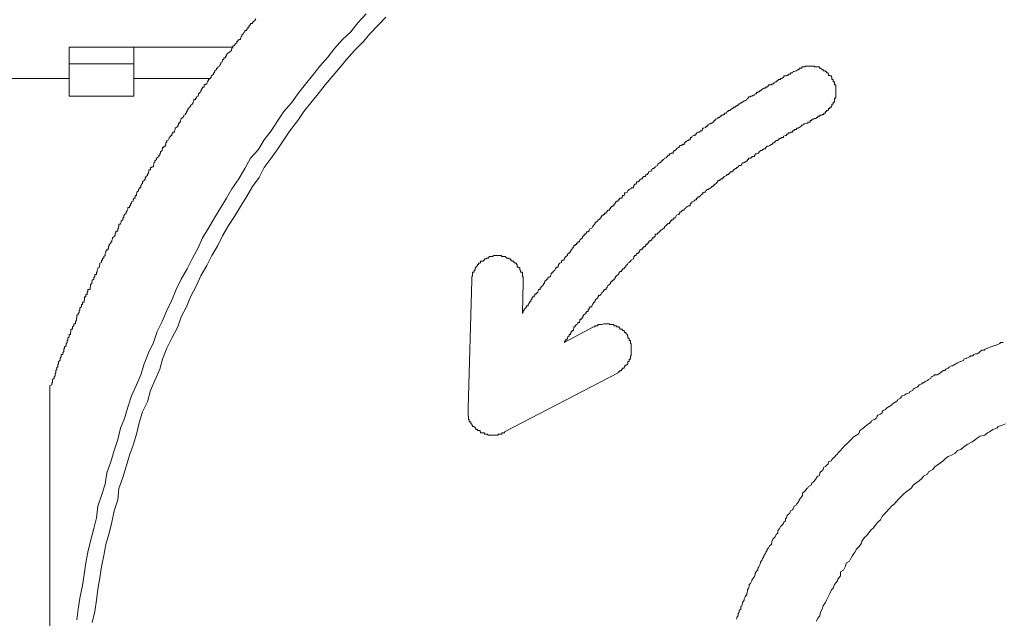
# Model space of a CAD drawing. Units: inches. Extents: x -560 to 858, y -776 to 348.
# Drawn here: x -131 to -121, y -505 to -499 of the extents above; entities that cross this region are included whole.
import ezdxf

# ---------------------------------------------------------------- set-up
doc = ezdxf.new("R2010")
doc.units = ezdxf.units.IN
doc.header["$MEASUREMENT"] = 0
doc.layers.add('图层 1', color=7, linetype='Continuous')

msp = doc.modelspace()

# ---------------------------------------------------------------- linework, layer by layer
at = {"layer": '图层 1', "color": 7, "lineweight": 9}
for points in [[(-127.4416, -498.6524), (-127.5246, -498.7437), (-127.5965, -498.835), (-127.6795, -498.9124), (-127.7625, -499.0037), (-127.8289, -499.0923), (-127.9119, -499.1836), (-127.9838, -499.2776), (-128.0558, -499.3661), (-128.1222, -499.4519), (-128.1996, -499.557), (-128.2771, -499.6456), (-128.338, -499.7369), (-128.4044, -499.8392), (-128.4763, -499.9305), (-128.5372, -500.0329), (-128.6146, -500.1187), (-128.67, -500.221), (-128.7308, -500.3262), (-128.8028, -500.4285), (-128.8581, -500.5226), (-128.9134, -500.6194), (-128.9798, -500.7246), (-129.0407, -500.8269), (-129.1016, -500.9265), (-129.1458, -501.0289), (-129.2067, -501.1396), (-129.2565, -501.2419), (-129.3174, -501.3471), (-129.3672, -501.4494), (-129.4114, -501.5601), (-129.4612, -501.6625), (-129.511, -501.7759), (-129.5608, -501.8783), (-129.5996, -501.9889), (-129.6494, -502.0941), (-129.6936, -502.2047), (-129.7268, -502.3182), (-129.7711, -502.4177), (-129.8209, -502.5312), (-129.8596, -502.6446), (-129.8928, -502.7608), (-129.9315, -502.8576), (-129.9592, -502.9738), (-129.9979, -503.0845), (-130.0311, -503.2007), (-130.0699, -503.3114), (-130.0865, -503.4276), (-130.1252, -503.541), (-130.1639, -503.6517), (-130.175, -503.7679), (-130.2027, -503.8785), (-130.2359, -504.0058), (-130.2635, -504.1165), (-130.2857, -504.2271), (-130.3023, -504.3433), (-130.3189, -504.454), (-130.3465, -504.584), (-130.3631, -504.6947), (-130.3742, -504.8054)], [(-128.5593, -498.7049), (-128.5704, -498.7188), (-128.587, -498.7326), (-128.5925, -498.7437), (-128.5925, -498.752), (-128.6146, -498.752), (-128.6146, -498.763), (-128.6202, -498.763), (-128.6202, -498.7741), (-128.6312, -498.7741), (-128.6312, -498.7879), (-128.6312, -498.7962), (-128.6478, -498.7962), (-128.6478, -498.8101), (-128.6534, -498.8101), (-128.6534, -498.8211), (-128.67, -498.8211), (-128.67, -498.835), (-128.681, -498.8433), (-128.6866, -498.8543), (-128.7032, -498.8654), (-128.7032, -498.8792), (-128.7087, -498.8875), (-128.7142, -498.8986), (-128.7142, -498.9124), (-128.7308, -498.9124), (-128.7308, -498.9207), (-128.7419, -498.9207), (-128.7419, -498.9346), (-128.753, -498.9346), (-128.753, -498.9456), (-128.7696, -498.9595), (-128.7696, -498.9678), (-128.7751, -498.9678), (-128.7751, -498.9761), (-128.7917, -498.9761), (-128.7917, -498.9899), (-128.8028, -499.0037), (-128.8083, -499.0148), (-128.8083, -499.0231), (-128.8249, -499.0369), (-128.836, -499.048), (-128.8526, -499.0618), (-128.8526, -499.0674), (-128.8581, -499.0674), (-128.8581, -499.0812), (-128.8692, -499.0812), (-128.8692, -499.0923), (-128.8692, -499.1006), (-128.8858, -499.1006), (-128.8858, -499.1144), (-128.8968, -499.1144), (-128.8968, -499.1282), (-128.9024, -499.1393), (-128.9134, -499.1476), (-128.9134, -499.1614), (-128.9245, -499.1725), (-128.93, -499.1836), (-128.9466, -499.1919), (-128.9466, -499.2057), (-128.9577, -499.2057), (-128.9577, -499.2168), (-128.9743, -499.2306), (-128.9743, -499.2389), (-128.9798, -499.2389), (-128.9798, -499.25), (-128.9909, -499.25), (-128.9909, -499.2638), (-129.0075, -499.2776), (-129.0075, -499.2832), (-129.013, -499.2832), (-129.013, -499.2942), (-129.0241, -499.3081), (-129.0407, -499.3191), (-129.0407, -499.3274), (-129.0518, -499.3413), (-129.0573, -499.3551), (-129.0573, -499.3661), (-129.0739, -499.3661), (-129.0739, -499.3744), (-129.085, -499.3744), (-129.085, -499.3855), (-129.085, -499.3966), (-129.1016, -499.3966), (-129.1016, -499.4076), (-129.1071, -499.4076), (-129.1071, -499.4187), (-129.1182, -499.4325), (-129.1182, -499.4436), (-129.1292, -499.4519), (-129.1403, -499.4657), (-129.1403, -499.4796), (-129.1458, -499.4796), (-129.1458, -499.4879), (-129.1624, -499.4962), (-129.1624, -499.51), (-129.1735, -499.51), (-129.1735, -499.5211), (-129.1901, -499.5211), (-129.1901, -499.5349), (-129.1956, -499.5487), (-129.1956, -499.557), (-129.2067, -499.5681), (-129.2233, -499.5819), (-129.2233, -499.5902), (-129.2288, -499.5985), (-129.2454, -499.6124), (-129.2454, -499.6262), (-129.2565, -499.6262), (-129.2565, -499.6345), (-129.2565, -499.6456), (-129.262, -499.6456), (-129.262, -499.6594), (-129.2731, -499.6594), (-129.2731, -499.6732), (-129.2897, -499.6815), (-129.2897, -499.6926), (-129.3008, -499.7037), (-129.3174, -499.7147), (-129.3174, -499.723), (-129.3229, -499.7369), (-129.3229, -499.7507), (-129.334, -499.7507), (-129.334, -499.7618), (-129.345, -499.7618), (-129.345, -499.7701), (-129.345, -499.7839), (-129.3506, -499.7839), (-129.3506, -499.795), (-129.3672, -499.806), (-129.3782, -499.8143), (-129.3782, -499.8282), (-129.3838, -499.8392), (-129.3838, -499.8531), (-129.4004, -499.8531), (-129.4004, -499.8614), (-129.4114, -499.8724), (-129.4114, -499.8863), (-129.4225, -499.8863), (-129.4225, -499.8946), (-129.4391, -499.9084), (-129.4391, -499.9167), (-129.4446, -499.9305), (-129.4612, -499.9388), (-129.4612, -499.9527), (-129.4723, -499.9637), (-129.4723, -499.9776), (-129.4778, -499.9776), (-129.4778, -499.9886), (-129.4778, -499.9969), (-129.4944, -499.9969), (-129.4944, -500.008), (-129.5055, -500.008), (-129.5055, -500.0218), (-129.511, -500.0329), (-129.511, -500.0412), (-129.5276, -500.055), (-129.5276, -500.0661), (-129.5332, -500.0744), (-129.5332, -500.0882), (-129.5442, -500.0882), (-129.5442, -500.1021), (-129.5608, -500.1131), (-129.5608, -500.1187), (-129.5664, -500.1187), (-129.5664, -500.1325), (-129.583, -500.1436), (-129.583, -500.1574), (-129.594, -500.1657), (-129.594, -500.1795), (-129.5996, -500.1906), (-129.5996, -500.2044), (-129.6162, -500.2044), (-129.6162, -500.2127), (-129.6272, -500.2127), (-129.6272, -500.221), (-129.6272, -500.2349), (-129.6438, -500.2349), (-129.6438, -500.2487), (-129.6494, -500.257), (-129.6494, -500.2681), (-129.6604, -500.2819), (-129.6604, -500.293), (-129.677, -500.304), (-129.677, -500.3151), (-129.6826, -500.3151), (-129.6826, -500.3262), (-129.6826, -500.3372), (-129.6936, -500.3372), (-129.6936, -500.3455), (-129.7102, -500.3594), (-129.7102, -500.3732), (-129.7213, -500.3815), (-129.7213, -500.3926), (-129.7268, -500.3926), (-129.7268, -500.4064), (-129.7268, -500.4175), (-129.7434, -500.4175), (-129.7434, -500.4285), (-129.749, -500.4368), (-129.749, -500.4507), (-129.7656, -500.4617), (-129.7656, -500.47), (-129.7711, -500.4839), (-129.7711, -500.4977), (-129.7822, -500.4977), (-129.7822, -500.5088), (-129.7822, -500.5226), (-129.7988, -500.5226), (-129.7988, -500.5309), (-129.8043, -500.5392), (-129.8043, -500.553), (-129.8209, -500.5613), (-129.8209, -500.5752), (-129.832, -500.5862), (-129.832, -500.6001), (-129.843, -500.6001), (-129.843, -500.6084), (-129.843, -500.6194), (-129.8596, -500.6194), (-129.8596, -500.6333), (-129.8652, -500.6443), (-129.8652, -500.6526), (-129.8762, -500.6637), (-129.8762, -500.6775), (-129.8928, -500.6886), (-129.8928, -500.6969), (-129.8984, -500.6969), (-129.8984, -500.7107), (-129.8984, -500.7246), (-129.9094, -500.7246), (-129.9094, -500.7329), (-129.9094, -500.7439), (-129.926, -500.755), (-129.926, -500.7661), (-129.9315, -500.7799), (-129.9315, -500.7882), (-129.9481, -500.7882), (-129.9481, -500.802), (-129.9481, -500.8131), (-129.9537, -500.8131), (-129.9537, -500.8269), (-129.9592, -500.8352), (-129.9592, -500.8491), (-129.9592, -500.8574), (-129.9813, -500.8574), (-129.9813, -500.8657), (-129.9813, -500.8795), (-129.9869, -500.8795), (-129.9869, -500.8906), (-129.9869, -500.9044), (-129.9979, -500.9044), (-129.9979, -500.9127), (-130.0145, -500.9265), (-130.0145, -500.9376), (-130.0201, -500.9514), (-130.0201, -500.957), (-130.0201, -500.968), (-130.0311, -500.968), (-130.0311, -500.9819), (-130.0477, -500.9957), (-130.0477, -501.004), (-130.0533, -501.0151), (-130.0533, -501.0289), (-130.0533, -501.04), (-130.0699, -501.04), (-130.0699, -501.0483), (-130.0699, -501.0593), (-130.0809, -501.0593), (-130.0809, -501.0732), (-130.0865, -501.0842), (-130.0865, -501.0925), (-130.0865, -501.1064), (-130.1031, -501.1174), (-130.1031, -501.1313), (-130.1141, -501.1313), (-130.1141, -501.1396), (-130.1141, -501.1534), (-130.1252, -501.1534), (-130.1252, -501.1645), (-130.1252, -501.1755), (-130.1418, -501.1838), (-130.1418, -501.1977), (-130.1473, -501.2087), (-130.1473, -501.2226), (-130.1639, -501.2309), (-130.1639, -501.2419), (-130.1695, -501.2558), (-130.1695, -501.2696), (-130.1695, -501.2751), (-130.175, -501.2751), (-130.175, -501.2862), (-130.175, -501.3), (-130.1916, -501.3), (-130.1916, -501.3111), (-130.1916, -501.3222), (-130.2027, -501.3332), (-130.2027, -501.3471), (-130.2193, -501.3554), (-130.2193, -501.3664), (-130.2248, -501.3775), (-130.2248, -501.3913), (-130.2359, -501.3996), (-130.2359, -501.4107), (-130.2359, -501.4245), (-130.2414, -501.4245), (-130.2414, -501.4356), (-130.2414, -501.4494), (-130.2635, -501.4494), (-130.2635, -501.4577), (-130.2635, -501.4716), (-130.2691, -501.4799), (-130.2691, -501.4937), (-130.2691, -501.502), (-130.2857, -501.502), (-130.2857, -501.5131), (-130.2857, -501.5269), (-130.2967, -501.5269), (-130.2967, -501.5352), (-130.2967, -501.549), (-130.3023, -501.5601), (-130.3023, -501.5739), (-130.3023, -501.5795), (-130.3189, -501.5795), (-130.3189, -501.5905), (-130.3189, -501.6044), (-130.3299, -501.6044), (-130.3299, -501.6182), (-130.3299, -501.6265), (-130.3465, -501.6376), (-130.3465, -501.6514), (-130.3465, -501.6625), (-130.3521, -501.6625), (-130.3521, -501.6735), (-130.3521, -501.6846), (-130.3631, -501.6957), (-130.3631, -501.704), (-130.3742, -501.715), (-130.3742, -501.7289), (-130.3742, -501.7427), (-130.3797, -501.7427), (-130.3797, -501.7538), (-130.3797, -501.7621), (-130.3908, -501.7759), (-130.3908, -501.787), (-130.3908, -501.798), (-130.4074, -501.798), (-130.4074, -501.8063), (-130.4074, -501.8202), (-130.4185, -501.8312), (-130.4185, -501.8395), (-130.4185, -501.8534), (-130.4351, -501.8534), (-130.4351, -501.8672), (-130.4351, -501.8783), (-130.4406, -501.8866), (-130.4406, -501.8976), (-130.4406, -501.9087), (-130.4517, -501.9087), (-130.4517, -501.9225), (-130.4517, -501.9308), (-130.4683, -501.9447), (-130.4683, -501.9557), (-130.4683, -501.9696), (-130.4738, -501.9696), (-130.4738, -501.9779), (-130.4738, -501.9889), (-130.4849, -502), (-130.4849, -502.0138), (-130.4849, -502.0221), (-130.5015, -502.0332), (-130.5015, -502.047), (-130.507, -502.0581), (-130.507, -502.0664), (-130.507, -502.0802), (-130.5181, -502.0941), (-130.5181, -502.1051), (-130.5181, -502.1107), (-130.5347, -502.1107), (-130.5347, -502.1245), (-130.5347, -502.1356), (-130.5457, -502.1494), (-130.5457, -502.1577), (-130.5457, -502.1715), (-130.5623, -502.1826), (-130.5623, -502.1964), (-130.5623, -502.2047), (-130.5679, -502.2158), (-130.5679, -502.2269), (-130.5679, -502.2407), (-130.5789, -502.2407), (-130.5789, -502.249), (-130.5789, -502.2601), (-130.59, -502.2739), (-130.59, -502.2877), (-130.59, -502.296), (-130.5955, -502.3071), (-130.5955, -502.3182), (-130.5955, -502.3265), (-130.6066, -502.3375), (-130.6066, -502.3513), (-130.6232, -502.3652), (-130.6232, -502.3735), (-130.6232, -502.3845), (-130.6232, -502.3984), (-130.6287, -502.3984), (-130.6287, -502.4094), (-130.6287, -502.4177), (-130.6509, -502.4288)], [(-127.2424, -498.6856), (-127.3143, -498.763), (-127.4028, -498.8543), (-127.4692, -498.9346), (-127.5578, -499.0231), (-127.6408, -499.1144), (-127.7016, -499.1919), (-127.7791, -499.2832), (-127.8566, -499.3744), (-127.9285, -499.4657), (-128.0004, -499.557), (-128.0724, -499.6456), (-128.1332, -499.7369), (-128.2162, -499.8392), (-128.2771, -499.9305), (-128.338, -500.0218), (-128.4044, -500.1187), (-128.4763, -500.2127), (-128.5261, -500.3151), (-128.5925, -500.4064), (-128.6534, -500.5088), (-128.7142, -500.6084), (-128.7751, -500.7107), (-128.836, -500.802), (-128.8968, -500.9044), (-128.9466, -501.004), (-129.0075, -501.1064), (-129.0573, -501.2087), (-129.1182, -501.3111), (-129.1624, -501.4107), (-129.2233, -501.5269), (-129.262, -501.6265), (-129.3174, -501.7289), (-129.3506, -501.8312), (-129.4114, -501.9447), (-129.4612, -502.047), (-129.5055, -502.1577), (-129.5332, -502.2601), (-129.583, -502.3735), (-129.6272, -502.4758), (-129.6604, -502.592), (-129.7102, -502.6916), (-129.7434, -502.8051), (-129.7711, -502.9185), (-129.8043, -503.0319), (-129.843, -503.1315), (-129.8762, -503.2477), (-129.9094, -503.3584), (-129.9481, -503.4718), (-129.9592, -503.5853), (-129.9979, -503.6987), (-130.0201, -503.8121), (-130.0477, -503.9256), (-130.0809, -504.039), (-130.1031, -504.1497), (-130.1252, -504.2659), (-130.1418, -504.3765), (-130.1639, -504.4927), (-130.175, -504.6034), (-130.1916, -504.7196), (-130.2193, -504.8303)], [(-129.7988, -498.9899), (-130.4517, -498.9899)], [(-130.4517, -498.9899), (-130.4517, -499.1614)], [(-129.7988, -498.9899), (-128.7917, -498.9899)], [(-129.7988, -499.1614), (-129.7988, -498.9899)], [(-130.4517, -499.1614), (-129.7988, -499.1614)], [(-130.4517, -499.1614), (-130.4517, -499.4879)], [(-129.7988, -499.1614), (-129.7988, -499.4879)], [(-123.0482, -499.2168), (-123.0592, -499.2168), (-123.0758, -499.2306), (-123.0814, -499.2306), (-123.098, -499.2389), (-123.109, -499.2389), (-123.1146, -499.25), (-123.1367, -499.25), (-123.1367, -499.2638), (-123.1422, -499.2638), (-123.1588, -499.2638), (-123.1588, -499.2776), (-123.1699, -499.2776), (-123.1754, -499.2776), (-123.1754, -499.2832), (-123.1865, -499.2832), (-123.2031, -499.2832), (-123.2031, -499.2942), (-123.2086, -499.2942), (-123.2252, -499.3081), (-123.2363, -499.3081), (-123.2363, -499.3191), (-123.2474, -499.3191), (-123.2584, -499.3191), (-123.2584, -499.3274), (-123.264, -499.3274), (-123.2806, -499.3413), (-123.2916, -499.3413), (-123.2972, -499.3551), (-123.3138, -499.3551), (-123.3138, -499.3661), (-123.3248, -499.3661), (-123.3304, -499.3661), (-123.3304, -499.3744), (-123.347, -499.3744), (-123.358, -499.3744), (-123.358, -499.3855), (-123.3746, -499.3855), (-123.3746, -499.3966), (-123.3857, -499.3966), (-123.3912, -499.3966), (-123.3912, -499.4076), (-123.4078, -499.4076), (-123.4189, -499.4187), (-123.4244, -499.4187), (-123.441, -499.4325), (-123.4521, -499.4325), (-123.4521, -499.4436), (-123.4576, -499.4436), (-123.4687, -499.4436), (-123.4687, -499.4519), (-123.4798, -499.4519), (-123.4798, -499.4657), (-123.4964, -499.4657), (-123.5019, -499.4796), (-123.513, -499.4796), (-123.5296, -499.4879), (-123.5406, -499.4879), (-123.5406, -499.4962), (-123.5572, -499.4962), (-123.5628, -499.4962), (-123.5628, -499.51), (-123.5738, -499.51), (-123.5794, -499.5211), (-123.596, -499.5349), (-123.607, -499.5349), (-123.6236, -499.5487), (-123.6292, -499.5487), (-123.6292, -499.557), (-123.6402, -499.557), (-123.6568, -499.5681), (-123.6679, -499.5681), (-123.6679, -499.5819), (-123.679, -499.5819), (-123.6845, -499.5902), (-123.6956, -499.5902), (-123.6956, -499.5985), (-123.7122, -499.5985), (-123.7177, -499.5985), (-123.7177, -499.6124), (-123.7288, -499.6124), (-123.7454, -499.6262), (-123.7509, -499.6345), (-123.7675, -499.6345), (-123.7675, -499.6456), (-123.7786, -499.6456), (-123.7841, -499.6594), (-123.8062, -499.6594), (-123.8062, -499.6732), (-123.8118, -499.6732), (-123.8228, -499.6815), (-123.8394, -499.6815), (-123.8394, -499.6926), (-123.845, -499.6926), (-123.856, -499.7037), (-123.8726, -499.7037), (-123.8726, -499.7147), (-123.8782, -499.7147), (-123.8892, -499.723), (-123.9003, -499.723), (-123.9003, -499.7369), (-123.9058, -499.7369), (-123.9224, -499.7507), (-123.9335, -499.7618), (-123.9446, -499.7618), (-123.9446, -499.7701), (-123.9612, -499.7701), (-123.9667, -499.7839), (-123.9833, -499.7839), (-123.9833, -499.795), (-123.9943, -499.795), (-123.9943, -499.806), (-123.9999, -499.806), (-124.0165, -499.8143), (-124.0275, -499.8143), (-124.0275, -499.8282), (-124.0331, -499.8282), (-124.0331, -499.8392), (-124.0497, -499.8392), (-124.0607, -499.8531), (-124.0773, -499.8531), (-124.0884, -499.8614), (-124.0884, -499.8724), (-124.105, -499.8724), (-124.105, -499.8863), (-124.1161, -499.8863), (-124.1327, -499.8946), (-124.1382, -499.9084), (-124.1493, -499.9084), (-124.1493, -499.9167), (-124.1548, -499.9167), (-124.1548, -499.9305), (-124.1714, -499.9305), (-124.1714, -499.9388), (-124.1825, -499.9388), (-124.1991, -499.9527), (-124.2046, -499.9527), (-124.2046, -499.9637), (-124.2157, -499.9637), (-124.2157, -499.9776), (-124.2323, -499.9776), (-124.2433, -499.9886), (-124.2599, -499.9886), (-124.2599, -499.9969), (-124.2655, -499.9969), (-124.2655, -500.008), (-124.2765, -500.008), (-124.2931, -500.0218), (-124.2987, -500.0329), (-124.3042, -500.0329), (-124.3042, -500.0412), (-124.3208, -500.0412), (-124.3208, -500.055), (-124.3263, -500.055), (-124.3263, -500.0661), (-124.3429, -500.0661), (-124.354, -500.0744), (-124.3651, -500.0744), (-124.3651, -500.0882), (-124.3817, -500.0882), (-124.3817, -500.1021), (-124.3872, -500.1021), (-124.3983, -500.1131), (-124.4149, -500.1187), (-124.4204, -500.1325), (-124.4315, -500.1325), (-124.4315, -500.1436), (-124.4481, -500.1436), (-124.4481, -500.1574), (-124.4536, -500.1574), (-124.4536, -500.1657), (-124.4647, -500.1657), (-124.4813, -500.1795), (-124.4868, -500.1906), (-124.5089, -500.2044), (-124.5089, -500.2044), (-124.5089, -500.2127), (-124.52, -500.2127), (-124.52, -500.221), (-124.5366, -500.221), (-124.5421, -500.2349), (-124.5532, -500.2487), (-124.5698, -500.257), (-124.5753, -500.257), (-124.5753, -500.2681), (-124.5919, -500.2819), (-124.603, -500.2819), (-124.603, -500.293), (-124.6085, -500.293), (-124.6085, -500.304), (-124.6251, -500.304), (-124.6362, -500.3151), (-124.6362, -500.3262), (-124.6528, -500.3262), (-124.6639, -500.3372), (-124.6694, -500.3372), (-124.6694, -500.3455), (-124.6805, -500.3594), (-124.6971, -500.3594), (-124.6971, -500.3732), (-124.7026, -500.3732), (-124.7026, -500.3815), (-124.7192, -500.3815), (-124.7192, -500.3926), (-124.7247, -500.3926), (-124.7247, -500.4064), (-124.7303, -500.4064), (-124.7303, -500.4175), (-124.7524, -500.4175), (-124.7524, -500.4285), (-124.7579, -500.4285), (-124.7745, -500.4368), (-124.7856, -500.4507), (-124.7911, -500.4617), (-124.8077, -500.47), (-124.8188, -500.47), (-124.8188, -500.4839), (-124.8243, -500.4977), (-124.8409, -500.4977), (-124.8409, -500.5088), (-124.852, -500.5226), (-124.8686, -500.5226), (-124.8686, -500.5309), (-124.8741, -500.5309), (-124.8741, -500.5392), (-124.8852, -500.5392), (-124.8852, -500.553), (-124.9018, -500.553), (-124.9018, -500.5613), (-124.9129, -500.5613), (-124.9129, -500.5752), (-124.9184, -500.5752), (-124.9184, -500.5862), (-124.9295, -500.5862), (-124.9295, -500.6001), (-124.9405, -500.6001), (-124.9405, -500.6084), (-124.9571, -500.6084), (-124.9571, -500.6194), (-124.9627, -500.6194), (-124.9627, -500.6333), (-124.9737, -500.6333), (-124.9737, -500.6443), (-124.9903, -500.6443), (-124.9903, -500.6526), (-124.9959, -500.6526), (-124.9959, -500.6637), (-125.0069, -500.6637), (-125.0069, -500.6775), (-125.0235, -500.6775), (-125.0235, -500.6886), (-125.0346, -500.6886), (-125.0346, -500.6969), (-125.0512, -500.6969), (-125.0512, -500.7107), (-125.0567, -500.7107), (-125.0567, -500.7246), (-125.0678, -500.7246), (-125.0678, -500.7329), (-125.0844, -500.7439), (-125.0899, -500.7439), (-125.0899, -500.755), (-125.1065, -500.7661), (-125.1176, -500.7661), (-125.1176, -500.7799), (-125.1231, -500.7882), (-125.1342, -500.802), (-125.1453, -500.8131), (-125.1508, -500.8269), (-125.1729, -500.8352), (-125.1785, -500.8491), (-125.1785, -500.8574), (-125.1895, -500.8574), (-125.1895, -500.8657), (-125.2061, -500.8657), (-125.2061, -500.8795), (-125.2117, -500.8795), (-125.2117, -500.8906), (-125.2283, -500.8906), (-125.2283, -500.9044), (-125.2393, -500.9044), (-125.2393, -500.9127), (-125.2449, -500.9127), (-125.2449, -500.9265), (-125.2615, -500.9376), (-125.2725, -500.9514), (-125.2781, -500.957), (-125.2781, -500.968), (-125.2947, -500.968), (-125.2947, -500.9819), (-125.3057, -500.9819), (-125.3057, -500.9957), (-125.3223, -500.9957), (-125.3223, -501.004), (-125.3334, -501.004), (-125.3334, -501.0151), (-125.3389, -501.0289), (-125.35, -501.0289), (-125.35, -501.04), (-125.3611, -501.0483), (-125.3611, -501.0593), (-125.3666, -501.0593), (-125.3666, -501.0732), (-125.3832, -501.0732), (-125.3832, -501.0842), (-125.3943, -501.0842), (-125.3943, -501.0925), (-125.3998, -501.0925), (-125.3998, -501.1064), (-125.4164, -501.1174), (-125.4275, -501.1313), (-125.4275, -501.1396), (-125.433, -501.1396), (-125.433, -501.1534), (-125.4551, -501.1534), (-125.4551, -501.1645), (-125.4607, -501.1645), (-125.4607, -501.1755), (-125.4773, -501.1838), (-125.4883, -501.1977), (-125.4883, -501.2087), (-125.4939, -501.2087), (-125.4939, -501.2226), (-125.5105, -501.2226), (-125.5105, -501.2309), (-125.5215, -501.2309), (-125.5215, -501.2419), (-125.5271, -501.2558), (-125.5437, -501.2696), (-125.5437, -501.2751), (-125.5547, -501.2751), (-125.5547, -501.2862), (-125.5658, -501.2862), (-125.5658, -501.3), (-125.5713, -501.3111), (-125.5713, -501.3222), (-125.5824, -501.3222), (-125.599, -501.3332), (-125.599, -501.3471), (-125.6101, -501.3471), (-125.6101, -501.3554), (-125.6267, -501.3664), (-125.6322, -501.3775), (-125.6322, -501.3913), (-125.6433, -501.3913), (-125.6433, -501.3996), (-125.6488, -501.4107), (-125.6654, -501.4245), (-125.6654, -501.4356), (-125.6765, -501.4356), (-125.6765, -501.4494), (-125.6931, -501.4494), (-125.6931, -501.4577), (-125.6986, -501.4716), (-125.6986, -501.4799), (-125.7097, -501.4799), (-125.7097, -501.4937), (-125.7263, -501.4937), (-125.7263, -501.502), (-125.7373, -501.5131), (-125.7373, -501.5269), (-125.7539, -501.5269), (-125.7539, -501.5352), (-125.7595, -501.5352), (-125.7595, -501.549), (-125.7705, -501.5601), (-125.7705, -501.5739), (-125.7816, -501.5739), (-125.7816, -501.5795), (-125.7871, -501.5905), (-125.7982, -501.6044), (-125.7982, -501.6182), (-125.8148, -501.6182), (-125.8148, -501.6265), (-125.8203, -501.6376), (-125.8369, -501.6514), (-125.8369, -501.6625), (-125.848, -501.6625), (-125.848, -501.6735), (-125.848, -501.6846), (-125.8535, -501.6846), (-125.8535, -501.6957)], [(-122.8158, -499.6732), (-122.8047, -499.6732), (-122.7992, -499.6732), (-122.7992, -499.6594), (-122.7826, -499.6594), (-122.7826, -499.6456), (-122.7715, -499.6456), (-122.7715, -499.6345), (-122.7549, -499.6345), (-122.7549, -499.6262), (-122.7494, -499.6262), (-122.7494, -499.6124), (-122.7383, -499.6124), (-122.7383, -499.5985), (-122.7217, -499.5985), (-122.7217, -499.5902), (-122.7162, -499.5902), (-122.7162, -499.5819), (-122.7162, -499.5681), (-122.7051, -499.5681), (-122.7051, -499.557), (-122.7051, -499.5487), (-122.6885, -499.5487), (-122.6885, -499.5349), (-122.6885, -499.5211), (-122.6885, -499.51), (-122.6774, -499.51), (-122.6774, -499.4962), (-122.6774, -499.4879), (-122.6774, -499.4796), (-122.6774, -499.4657), (-122.6774, -499.4519), (-122.6774, -499.4436), (-122.6774, -499.4325), (-122.6774, -499.4187), (-122.6774, -499.4076), (-122.6774, -499.3966), (-122.6774, -499.3855), (-122.6774, -499.3744), (-122.6885, -499.3744), (-122.6885, -499.3661), (-122.6885, -499.3551), (-122.6885, -499.3413), (-122.7051, -499.3413), (-122.7051, -499.3274), (-122.7051, -499.3191), (-122.7162, -499.3191), (-122.7162, -499.3081), (-122.7162, -499.2942), (-122.7217, -499.2942), (-122.7217, -499.2832), (-122.7383, -499.2832), (-122.7383, -499.2776), (-122.7494, -499.2776), (-122.7494, -499.2638), (-122.7549, -499.2638), (-122.7549, -499.25), (-122.7715, -499.25), (-122.7715, -499.2389), (-122.7826, -499.2389), (-122.7826, -499.2306), (-122.7992, -499.2306), (-122.8047, -499.2306), (-122.8047, -499.2168), (-122.8158, -499.2168), (-122.8324, -499.2057), (-122.8379, -499.2057), (-122.8434, -499.2057), (-122.8434, -499.1919), (-122.86, -499.1919), (-122.8711, -499.1919), (-122.8766, -499.1919), (-122.8932, -499.1919), (-122.8932, -499.1836), (-122.9043, -499.1836), (-122.9209, -499.1836), (-122.9264, -499.1836), (-122.9375, -499.1836), (-122.9541, -499.1836), (-122.9596, -499.1836), (-122.9707, -499.1836), (-122.9873, -499.1836), (-122.9873, -499.1919), (-122.9984, -499.1919), (-123.015, -499.1919), (-123.0205, -499.1919), (-123.0205, -499.2057), (-123.0316, -499.2057), (-123.0482, -499.2057), (-123.0482, -499.2057), (-123.0482, -499.2168)], [(-130.4517, -499.3081), (-131.2595, -499.3081)], [(-129.0241, -499.3081), (-129.7988, -499.3081)], [(-129.7988, -499.4879), (-130.4517, -499.4879)], [(-122.8158, -499.6732), (-122.8158, -499.6815), (-122.8324, -499.6815), (-122.8379, -499.6815), (-122.8379, -499.6926), (-122.8434, -499.6926), (-122.86, -499.6926), (-122.86, -499.7037), (-122.8711, -499.7037), (-122.8766, -499.7147), (-122.8932, -499.7147), (-122.9043, -499.723), (-122.9209, -499.723), (-122.9209, -499.7369), (-122.9264, -499.7369), (-122.9375, -499.7369), (-122.9375, -499.7507), (-122.9541, -499.7507), (-122.9596, -499.7507), (-122.9596, -499.7618), (-122.9707, -499.7618), (-122.9873, -499.7701), (-122.9984, -499.7701), (-123.015, -499.7839), (-123.0205, -499.7839), (-123.0316, -499.795), (-123.0482, -499.806), (-123.0482, -499.806), (-123.0592, -499.8143), (-123.0758, -499.8143), (-123.0758, -499.8282), (-123.0814, -499.8282), (-123.098, -499.8282), (-123.098, -499.8392), (-123.109, -499.8392), (-123.1146, -499.8392), (-123.1146, -499.8531), (-123.1367, -499.8531), (-123.1367, -499.8614), (-123.1422, -499.8614), (-123.1588, -499.8614), (-123.1588, -499.8724), (-123.1699, -499.8724), (-123.1754, -499.8724), (-123.1754, -499.8863), (-123.1865, -499.8863), (-123.2031, -499.8946), (-123.2086, -499.8946), (-123.2086, -499.9084), (-123.2252, -499.9084), (-123.2363, -499.9167), (-123.2474, -499.9167), (-123.2584, -499.9305), (-123.264, -499.9305), (-123.264, -499.9388), (-123.2806, -499.9388), (-123.2916, -499.9527), (-123.2972, -499.9527), (-123.2972, -499.9637), (-123.3138, -499.9637), (-123.3248, -499.9776), (-123.3304, -499.9776), (-123.347, -499.9886), (-123.358, -499.9969), (-123.3746, -499.9969), (-123.3857, -500.008), (-123.3912, -500.008), (-123.3912, -500.0218), (-123.4078, -500.0218), (-123.4189, -500.0329), (-123.4244, -500.0329), (-123.4244, -500.0412), (-123.441, -500.0412), (-123.4521, -500.055), (-123.4576, -500.055), (-123.4576, -500.0661), (-123.4687, -500.0661), (-123.4798, -500.0744), (-123.4964, -500.0744), (-123.4964, -500.0882), (-123.5019, -500.0882), (-123.5019, -500.1021), (-123.513, -500.1021), (-123.5296, -500.1021), (-123.5296, -500.1131), (-123.5406, -500.1131), (-123.5406, -500.1187), (-123.5572, -500.1187), (-123.5628, -500.1187), (-123.5628, -500.1325), (-123.5738, -500.1325), (-123.5738, -500.1436), (-123.5794, -500.1436), (-123.596, -500.1574), (-123.607, -500.1574), (-123.607, -500.1657), (-123.6236, -500.1657), (-123.6292, -500.1795), (-123.6402, -500.1906), (-123.6568, -500.1906), (-123.6679, -500.2044), (-123.679, -500.2127), (-123.6845, -500.2127), (-123.6845, -500.221), (-123.6956, -500.221), (-123.7122, -500.2349), (-123.7177, -500.2349), (-123.7177, -500.2487), (-123.7288, -500.2487), (-123.7288, -500.257), (-123.7454, -500.257), (-123.7509, -500.2681), (-123.7675, -500.2819), (-123.7786, -500.2819), (-123.7841, -500.293), (-123.8062, -500.304), (-123.8118, -500.304), (-123.8118, -500.3151), (-123.8228, -500.3151), (-123.8228, -500.3262), (-123.8394, -500.3262), (-123.845, -500.3372), (-123.856, -500.3372), (-123.856, -500.3455), (-123.8726, -500.3455), (-123.8726, -500.3594), (-123.8782, -500.3594), (-123.8892, -500.3732), (-123.9003, -500.3815), (-123.9058, -500.3815), (-123.9058, -500.3926), (-123.9224, -500.3926), (-123.9224, -500.4064), (-123.9335, -500.4064), (-123.9446, -500.4175), (-123.9612, -500.4285), (-123.9667, -500.4285), (-123.9667, -500.4368), (-123.9833, -500.4368), (-123.9943, -500.4507), (-123.9999, -500.4617), (-124.0165, -500.4617), (-124.0165, -500.47), (-124.0275, -500.47), (-124.0275, -500.4839), (-124.0331, -500.4839), (-124.0497, -500.4977), (-124.0607, -500.5088), (-124.0773, -500.5088), (-124.0773, -500.5226), (-124.0884, -500.5226), (-124.0884, -500.5309), (-124.0884, -500.5309), (-124.0884, -500.5392), (-124.105, -500.5392), (-124.1161, -500.553), (-124.1327, -500.5613), (-124.1382, -500.5613), (-124.1382, -500.5752), (-124.1493, -500.5752), (-124.1493, -500.5862), (-124.1548, -500.5862), (-124.1548, -500.6001), (-124.1714, -500.6001), (-124.1825, -500.6084), (-124.1991, -500.6194), (-124.2046, -500.6333), (-124.2157, -500.6333), (-124.2157, -500.6443), (-124.2323, -500.6443), (-124.2323, -500.6526), (-124.2433, -500.6526), (-124.2433, -500.6637), (-124.2599, -500.6637), (-124.2599, -500.6775), (-124.2655, -500.6775), (-124.2655, -500.6886), (-124.2765, -500.6886), (-124.2931, -500.6969), (-124.2987, -500.7107), (-124.3042, -500.7246), (-124.3208, -500.7246), (-124.3208, -500.7329), (-124.3263, -500.7329), (-124.3263, -500.7439), (-124.3429, -500.7439), (-124.3429, -500.755), (-124.354, -500.755), (-124.354, -500.7661), (-124.3651, -500.7661), (-124.3651, -500.7799), (-124.3817, -500.7799), (-124.3817, -500.7882), (-124.3872, -500.7882), (-124.3983, -500.802), (-124.4149, -500.8131), (-124.4149, -500.8269), (-124.4204, -500.8269), (-124.4315, -500.8352), (-124.4481, -500.8491), (-124.4536, -500.8491), (-124.4536, -500.8574), (-124.4647, -500.8574), (-124.4647, -500.8657), (-124.4813, -500.8795), (-124.4868, -500.8795), (-124.4868, -500.8906), (-124.5089, -500.8906), (-124.5089, -500.9044), (-124.5089, -500.9044), (-124.5089, -500.9127), (-124.52, -500.9127), (-124.52, -500.9265), (-124.5366, -500.9265), (-124.5366, -500.9376), (-124.5421, -500.9376), (-124.5421, -500.9514), (-124.5532, -500.9514), (-124.5532, -500.957), (-124.5698, -500.957), (-124.5698, -500.968), (-124.5753, -500.968), (-124.5753, -500.9819), (-124.5919, -500.9819), (-124.5919, -500.9957), (-124.603, -500.9957), (-124.603, -501.004), (-124.6085, -501.004), (-124.6085, -501.0151), (-124.6251, -501.0151), (-124.6251, -501.0289), (-124.6362, -501.0289), (-124.6362, -501.04), (-124.6528, -501.04), (-124.6528, -501.0483), (-124.6639, -501.0483), (-124.6639, -501.0593), (-124.6694, -501.0593), (-124.6694, -501.0732), (-124.6805, -501.0732), (-124.6805, -501.0842), (-124.6971, -501.0842), (-124.6971, -501.0925), (-124.7026, -501.0925), (-124.7026, -501.1064), (-124.7192, -501.1064), (-124.7192, -501.1174), (-124.7247, -501.1174), (-124.7247, -501.1313), (-124.7303, -501.1313), (-124.7303, -501.1396), (-124.7524, -501.1534), (-124.7579, -501.1645), (-124.7745, -501.1755), (-124.7856, -501.1838), (-124.7911, -501.1977), (-124.8077, -501.2087), (-124.8077, -501.2226), (-124.8188, -501.2226), (-124.8188, -501.2309), (-124.8243, -501.2309), (-124.8243, -501.2419), (-124.8409, -501.2419), (-124.8409, -501.2558), (-124.852, -501.2558), (-124.852, -501.2696), (-124.8686, -501.2696), (-124.8686, -501.2751), (-124.8741, -501.2751), (-124.8741, -501.2862), (-124.8852, -501.3), (-124.9018, -501.3111), (-124.9129, -501.3222), (-124.9129, -501.3332), (-124.9184, -501.3332), (-124.9184, -501.3471), (-124.9295, -501.3471), (-124.9295, -501.3554), (-124.9405, -501.3554), (-124.9405, -501.3664), (-124.9571, -501.3664), (-124.9571, -501.3775), (-124.9627, -501.3775), (-124.9627, -501.3913), (-124.9737, -501.3996), (-124.9903, -501.4107), (-124.9959, -501.4245), (-124.9959, -501.4356), (-125.0069, -501.4356), (-125.0069, -501.4494), (-125.0235, -501.4494), (-125.0235, -501.4577), (-125.0346, -501.4577), (-125.0346, -501.4716), (-125.0512, -501.4799), (-125.0567, -501.4937), (-125.0567, -501.502), (-125.0678, -501.502), (-125.0678, -501.5131), (-125.0844, -501.5131), (-125.0844, -501.5269), (-125.0899, -501.5269), (-125.0899, -501.5352), (-125.1065, -501.549), (-125.1176, -501.5601), (-125.1176, -501.5739), (-125.1231, -501.5739), (-125.1231, -501.5795), (-125.1342, -501.5795), (-125.1342, -501.5905), (-125.1453, -501.6044), (-125.1508, -501.6182), (-125.1508, -501.6265), (-125.1729, -501.6265), (-125.1729, -501.6376), (-125.1785, -501.6376), (-125.1785, -501.6514), (-125.1895, -501.6514), (-125.1895, -501.6625), (-125.1895, -501.6735), (-125.2061, -501.6735), (-125.2061, -501.6846), (-125.2117, -501.6846), (-125.2117, -501.6957), (-125.2283, -501.704), (-125.2393, -501.715), (-125.2393, -501.7289), (-125.2449, -501.7289), (-125.2449, -501.7427), (-125.2615, -501.7427), (-125.2615, -501.7538), (-125.2725, -501.7538), (-125.2725, -501.7621), (-125.2725, -501.7759), (-125.2781, -501.7759), (-125.2781, -501.787), (-125.2947, -501.787), (-125.2947, -501.798), (-125.3057, -501.8063), (-125.3223, -501.8202), (-125.3223, -501.8312), (-125.3334, -501.8312), (-125.3334, -501.8395), (-125.3389, -501.8534), (-125.3389, -501.8672), (-125.35, -501.8672), (-125.35, -501.8783), (-125.3611, -501.8783), (-125.3611, -501.8866), (-125.3666, -501.8976), (-125.3666, -501.9087), (-125.3832, -501.9087), (-125.3832, -501.9225), (-125.3943, -501.9308), (-125.3998, -501.9447), (-125.3998, -501.9557), (-125.4164, -501.9557), (-125.4164, -501.9696), (-125.4275, -501.9779), (-125.4275, -501.9889), (-125.433, -501.9889)], [(-125.848, -501.3775), (-125.848, -501.3664), (-125.848, -501.3554), (-125.848, -501.3471), (-125.848, -501.3332), (-125.848, -501.3222), (-125.8535, -501.3222), (-125.8535, -501.3111), (-125.8535, -501.3), (-125.8535, -501.2862), (-125.8535, -501.2751), (-125.8757, -501.2751), (-125.8757, -501.2696), (-125.8757, -501.2558), (-125.8812, -501.2558), (-125.8812, -501.2419), (-125.8812, -501.2309), (-125.8923, -501.2309), (-125.8923, -501.2226), (-125.9089, -501.2226), (-125.9089, -501.2087), (-125.9089, -501.1977), (-125.9144, -501.1977), (-125.9144, -501.1838), (-125.931, -501.1838), (-125.931, -501.1755), (-125.9421, -501.1755), (-125.9421, -501.1645), (-125.9476, -501.1645), (-125.9642, -501.1645), (-125.9642, -501.1534), (-125.9753, -501.1534), (-125.9753, -501.1396), (-125.9808, -501.1396), (-125.9919, -501.1396), (-125.9919, -501.1313), (-126.0029, -501.1313), (-126.014, -501.1313), (-126.0306, -501.1174), (-126.0361, -501.1174), (-126.0527, -501.1174), (-126.0638, -501.1174), (-126.0693, -501.1174), (-126.0693, -501.1064), (-126.0859, -501.1064), (-126.097, -501.1064), (-126.1025, -501.1064), (-126.1191, -501.1064), (-126.1302, -501.1064), (-126.1468, -501.1064), (-126.1579, -501.1174), (-126.1634, -501.1174), (-126.18, -501.1174), (-126.1911, -501.1174), (-126.2021, -501.1313), (-126.2077, -501.1313), (-126.2187, -501.1313), (-126.2187, -501.1396), (-126.2243, -501.1396), (-126.2409, -501.1396), (-126.2409, -501.1534), (-126.2519, -501.1534), (-126.2519, -501.1645), (-126.2685, -501.1645), (-126.2796, -501.1645), (-126.2796, -501.1755), (-126.2851, -501.1755), (-126.2851, -501.1838), (-126.3017, -501.1838), (-126.3017, -501.1977), (-126.3128, -501.1977), (-126.3128, -501.2087), (-126.3294, -501.2226), (-126.3294, -501.2309), (-126.3349, -501.2309), (-126.3349, -501.2419), (-126.3349, -501.2558), (-126.346, -501.2558), (-126.346, -501.2696), (-126.346, -501.2751), (-126.3626, -501.2751), (-126.3626, -501.2862), (-126.3626, -501.3), (-126.3626, -501.3111), (-126.3681, -501.3222), (-126.3681, -501.3332), (-126.3681, -501.3471), (-126.3681, -501.3554)], [(-126.3681, -501.3554), (-126.4069, -502.6557)], [(-125.8535, -501.6957), (-125.848, -501.3775)], [(-125.1342, -501.8312), (-125.433, -501.9889)], [(-124.8852, -502.296), (-124.8852, -502.2877), (-124.8741, -502.2877), (-124.8686, -502.2877), (-124.8686, -502.2739), (-124.852, -502.2739), (-124.852, -502.2601), (-124.8409, -502.2601), (-124.8409, -502.249), (-124.8243, -502.249), (-124.8243, -502.2407), (-124.8188, -502.2407), (-124.8188, -502.2269), (-124.8077, -502.2269), (-124.8077, -502.2158), (-124.7911, -502.2158), (-124.7911, -502.2047), (-124.7856, -502.2047), (-124.7856, -502.1964), (-124.7856, -502.1826), (-124.7745, -502.1826), (-124.7745, -502.1715), (-124.7745, -502.1577), (-124.7579, -502.1577), (-124.7579, -502.1494), (-124.7579, -502.1356), (-124.7579, -502.1245), (-124.7524, -502.1245), (-124.7524, -502.1107), (-124.7524, -502.1051), (-124.7524, -502.0941), (-124.7524, -502.0802), (-124.7524, -502.0664), (-124.7524, -502.0581), (-124.7524, -502.047), (-124.7524, -502.0332), (-124.7524, -502.0221), (-124.7524, -502.0138), (-124.7524, -502), (-124.7579, -502), (-124.7579, -501.9889), (-124.7579, -501.9779), (-124.7579, -501.9696), (-124.7745, -501.9696), (-124.7745, -501.9557), (-124.7745, -501.9447), (-124.7856, -501.9447), (-124.7856, -501.9308), (-124.7856, -501.9225), (-124.7911, -501.9225), (-124.7911, -501.9087), (-124.8077, -501.8976), (-124.8077, -501.8866), (-124.8188, -501.8866), (-124.8188, -501.8783), (-124.8243, -501.8783), (-124.8243, -501.8672), (-124.8409, -501.8672), (-124.8409, -501.8534), (-124.852, -501.8534), (-124.8686, -501.8534), (-124.8686, -501.8395), (-124.8741, -501.8395), (-124.8741, -501.8312), (-124.8852, -501.8312), (-124.9018, -501.8312), (-124.9018, -501.8202), (-124.9129, -501.8202), (-124.9184, -501.8202), (-124.9295, -501.8202), (-124.9295, -501.8063), (-124.9405, -501.8063), (-124.9571, -501.8063), (-124.9627, -501.8063), (-124.9737, -501.8063), (-124.9737, -501.798), (-124.9903, -501.798), (-124.9959, -501.798), (-125.0069, -501.798), (-125.0235, -501.798), (-125.0346, -501.798), (-125.0512, -501.8063), (-125.0567, -501.8063), (-125.0678, -501.8063), (-125.0844, -501.8063), (-125.0899, -501.8063), (-125.0899, -501.8202), (-125.1065, -501.8202), (-125.1176, -501.8202), (-125.1231, -501.8312), (-125.1342, -501.8312)], [(-120.9787, -501.9889), (-121.0064, -501.9889), (-121.0119, -502), (-121.0396, -502.0138), (-121.0451, -502.0138), (-121.0728, -502.0221), (-121.1004, -502.0332), (-121.106, -502.0332), (-121.1336, -502.047), (-121.1392, -502.047), (-121.1668, -502.0581), (-121.1668, -502.0664), (-121.1945, -502.0664), (-121.2111, -502.0802), (-121.2277, -502.0941), (-121.2443, -502.1051), (-121.2609, -502.1051), (-121.2775, -502.1107), (-121.2886, -502.1245), (-121.3107, -502.1245), (-121.3218, -502.1356), (-121.3494, -502.1494), (-121.355, -502.1494), (-121.3771, -502.1577), (-121.3826, -502.1715), (-121.4103, -502.1826), (-121.4158, -502.1826), (-121.4435, -502.1964), (-121.4601, -502.2047), (-121.4767, -502.2158), (-121.4933, -502.2269), (-121.5044, -502.2269), (-121.5265, -502.2407), (-121.5376, -502.249), (-121.5597, -502.2601), (-121.5708, -502.2739), (-121.5874, -502.2739), (-121.604, -502.2877), (-121.615, -502.296), (-121.6316, -502.3071), (-121.6482, -502.3182), (-121.6759, -502.3182), (-121.6814, -502.3265), (-121.7091, -502.3375), (-121.7146, -502.3513), (-121.7368, -502.3652), (-121.7478, -502.3735), (-121.77, -502.3845), (-121.7866, -502.3984), (-121.7976, -502.3984), (-121.8032, -502.4094), (-121.8308, -502.4177), (-121.8364, -502.4288), (-121.853, -502.4426), (-121.8751, -502.4537), (-121.8917, -502.462), (-121.8972, -502.4758), (-121.9249, -502.4869), (-121.9304, -502.5007), (-121.9581, -502.509), (-121.9636, -502.509), (-121.9802, -502.5229), (-122.0024, -502.5312), (-122.0134, -502.545), (-122.019, -502.5533), (-122.0466, -502.5671), (-122.0522, -502.5782), (-122.0688, -502.592), (-122.0854, -502.6003), (-122.102, -502.6114), (-122.113, -502.6252), (-122.1296, -502.6363), (-122.1462, -502.6446), (-122.1628, -502.6557), (-122.1739, -502.6695), (-122.196, -502.6778), (-122.2071, -502.6916), (-122.2071, -502.7027), (-122.2237, -502.7165), (-122.2514, -502.7276), (-122.2569, -502.7359), (-122.268, -502.7608), (-122.2846, -502.7719), (-122.3122, -502.7802), (-122.3178, -502.794), (-122.3288, -502.8051), (-122.3454, -502.8134), (-122.362, -502.8272), (-122.3786, -502.841), (-122.3842, -502.8493), (-122.4008, -502.8576), (-122.4174, -502.8715), (-122.434, -502.8825), (-122.4395, -502.9047), (-122.4506, -502.9185), (-122.4672, -502.9296), (-122.4838, -502.9406), (-122.5004, -502.9489), (-122.5059, -502.96), (-122.5225, -502.9738), (-122.5336, -502.9877), (-122.5557, -503.007), (-122.5668, -503.0209), (-122.5834, -503.0319), (-122.5944, -503.043), (-122.6, -503.0513), (-122.611, -503.0651), (-122.6276, -503.0845), (-122.6442, -503.0983), (-122.6553, -503.1122), (-122.6608, -503.1232), (-122.6774, -503.1315), (-122.6885, -503.1537), (-122.7051, -503.162), (-122.7162, -503.1758), (-122.7217, -503.1896), (-122.7494, -503.2007), (-122.7549, -503.2228), (-122.7715, -503.2339), (-122.7826, -503.2477), (-122.7992, -503.256), (-122.8047, -503.2782), (-122.8158, -503.292), (-122.8324, -503.3003), (-122.8379, -503.3114), (-122.8434, -503.339), (-122.86, -503.3473), (-122.8711, -503.3584), (-122.8766, -503.3695), (-122.8932, -503.3916), (-122.9043, -503.4027), (-122.9209, -503.4165), (-122.9264, -503.4359), (-122.9541, -503.4497), (-122.9596, -503.4635), (-122.9707, -503.4718), (-122.9873, -503.494), (-122.9984, -503.505), (-123.015, -503.5189), (-123.015, -503.541), (-123.0205, -503.5521), (-123.0316, -503.5659), (-123.0482, -503.5853), (-123.0482, -503.5963), (-123.0592, -503.6102), (-123.0758, -503.6295), (-123.0814, -503.6434), (-123.098, -503.6517), (-123.109, -503.6766), (-123.1146, -503.6876), (-123.1367, -503.6987), (-123.1422, -503.7208), (-123.1588, -503.7347), (-123.1699, -503.7457), (-123.1754, -503.7679), (-123.1865, -503.7789), (-123.1865, -503.7983), (-123.2031, -503.8121), (-123.2086, -503.8232), (-123.2252, -503.8453), (-123.2363, -503.8564), (-123.2474, -503.8785), (-123.2584, -503.8896), (-123.264, -503.9007), (-123.264, -503.9256), (-123.2806, -503.9366), (-123.2916, -503.9615), (-123.2972, -503.9698), (-123.3138, -503.9809), (-123.3248, -504.0058), (-123.3248, -504.0141), (-123.3304, -504.039), (-123.347, -504.0501), (-123.358, -504.0722), (-123.3746, -504.086), (-123.3746, -504.0971), (-123.3857, -504.1165), (-123.3912, -504.1303), (-123.4078, -504.1497), (-123.4078, -504.1635), (-123.4189, -504.1829), (-123.4244, -504.1967), (-123.441, -504.2188), (-123.441, -504.2271), (-123.4521, -504.252), (-123.4576, -504.2659), (-123.4687, -504.2797), (-123.4687, -504.2991), (-123.4798, -504.3101), (-123.4964, -504.3295), (-123.4964, -504.3433), (-123.5019, -504.3655), (-123.513, -504.3765), (-123.5296, -504.4014), (-123.5296, -504.4097), (-123.5406, -504.4346), (-123.5572, -504.4457), (-123.5572, -504.4678), (-123.5628, -504.4817), (-123.5738, -504.501), (-123.5738, -504.5121), (-123.5794, -504.537), (-123.5794, -504.5453), (-123.596, -504.5702), (-123.607, -504.5923), (-123.607, -504.6034), (-123.6236, -504.6283), (-123.6236, -504.6366), (-123.6292, -504.6615), (-123.6402, -504.6698), (-123.6402, -504.6947), (-123.6568, -504.7085), (-123.6568, -504.7251), (-123.6679, -504.739), (-123.6679, -504.7639), (-123.679, -504.7722), (-123.6845, -504.7971)], [(-126.0361, -502.8964), (-124.8852, -502.296)], [(-130.6509, -502.4288), (-130.6509, -502.9185), (-130.6509, -503.1537), (-130.6509, -503.3916), (-130.6509, -503.6434), (-130.6509, -503.8785), (-130.6509, -504.1303), (-130.6509, -504.3655), (-130.6509, -504.6172), (-130.6509, -504.8635)], [(-126.4069, -502.6557), (-126.4069, -502.6695), (-126.4069, -502.6778), (-126.4069, -502.6916), (-126.4069, -502.7027), (-126.4069, -502.7165), (-126.4069, -502.7276), (-126.4069, -502.7359), (-126.4013, -502.7359), (-126.4013, -502.747), (-126.4013, -502.7608), (-126.4013, -502.7719), (-126.3958, -502.7719), (-126.3958, -502.7802), (-126.3958, -502.794), (-126.3792, -502.794), (-126.3792, -502.8051), (-126.3792, -502.8134), (-126.3681, -502.8134), (-126.3681, -502.8272), (-126.3626, -502.8272), (-126.3626, -502.841), (-126.346, -502.841), (-126.346, -502.8493), (-126.3349, -502.8493), (-126.3349, -502.8576), (-126.3294, -502.8576), (-126.3294, -502.8715), (-126.3128, -502.8715), (-126.3128, -502.8825), (-126.3017, -502.8825), (-126.2851, -502.8825), (-126.2851, -502.8964), (-126.2796, -502.8964), (-126.2796, -502.9047), (-126.2685, -502.9047), (-126.2519, -502.9047), (-126.2409, -502.9047), (-126.2409, -502.9185), (-126.2243, -502.9185), (-126.2187, -502.9185), (-126.2077, -502.9185), (-126.2077, -502.9296), (-126.2021, -502.9296), (-126.1911, -502.9296), (-126.18, -502.9296), (-126.1634, -502.9296), (-126.1579, -502.9296), (-126.1468, -502.9296), (-126.1302, -502.9296), (-126.1191, -502.9296), (-126.1025, -502.9296), (-126.1025, -502.9185), (-126.097, -502.9185), (-126.0859, -502.9185), (-126.0693, -502.9185), (-126.0638, -502.9185), (-126.0638, -502.9047), (-126.0527, -502.9047), (-126.0361, -502.9047), (-126.0361, -502.8964)], [(-120.9566, -502.8134), (-120.9898, -502.8272), (-121.0285, -502.841), (-121.0451, -502.8576), (-121.0838, -502.8715), (-121.117, -502.8964), (-121.1392, -502.9047), (-121.1668, -502.9296), (-121.2111, -502.9406), (-121.2443, -502.96), (-121.2609, -502.9738), (-121.2941, -502.996), (-121.3384, -503.0209), (-121.355, -503.0319), (-121.3826, -503.0513), (-121.4103, -503.0762), (-121.4435, -503.0845), (-121.4656, -503.1122), (-121.5044, -503.1315), (-121.5376, -503.1454), (-121.5597, -503.162), (-121.5874, -503.1896), (-121.615, -503.209), (-121.6482, -503.2339), (-121.6759, -503.256), (-121.6925, -503.2782), (-121.7368, -503.3003), (-121.7478, -503.3252), (-121.7866, -503.3473), (-121.8032, -503.3695), (-121.8308, -503.3916), (-121.864, -503.4165), (-121.8917, -503.4359), (-121.9083, -503.4635), (-121.9304, -503.4801), (-121.9636, -503.505), (-121.9913, -503.5272), (-122.0134, -503.5521), (-122.0356, -503.5714), (-122.0688, -503.6102), (-122.0854, -503.6295), (-122.113, -503.6517), (-122.1352, -503.6766), (-122.1628, -503.707), (-122.1905, -503.7347), (-122.2071, -503.754), (-122.2237, -503.79), (-122.2514, -503.8121), (-122.268, -503.8315), (-122.2956, -503.8702), (-122.3178, -503.8896), (-122.3454, -503.9256), (-122.362, -503.9477), (-122.3842, -503.9698), (-122.4118, -504.0058), (-122.4174, -504.0252), (-122.4395, -504.0584), (-122.4672, -504.086), (-122.4838, -504.1165), (-122.5059, -504.1497), (-122.5225, -504.1746), (-122.5391, -504.2078), (-122.5668, -504.2271), (-122.5834, -504.2659), (-122.6, -504.2991), (-122.6276, -504.3184), (-122.6276, -504.3572), (-122.6553, -504.3904), (-122.6608, -504.4097), (-122.6885, -504.4457), (-122.7051, -504.4817), (-122.7217, -504.501), (-122.7383, -504.537), (-122.7549, -504.5702), (-122.7715, -504.6034), (-122.7826, -504.6283), (-122.8047, -504.6615), (-122.8158, -504.6947), (-122.8324, -504.7251), (-122.8379, -504.7639), (-122.86, -504.786), (-122.8711, -504.8192)]]:
    msp.add_lwpolyline(points, dxfattribs=at)

doc.saveas('drawing.dxf')
